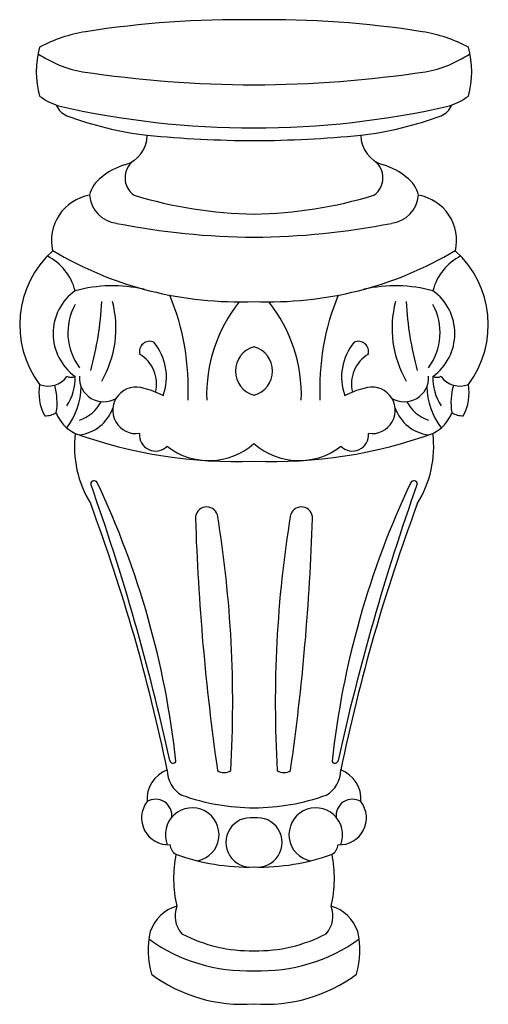
# Model space of a CAD drawing. Units: millimetres. Extents: x -37 to 41, y -81 to 84.
import ezdxf

# ---------------------------------------------------------------- set-up
doc = ezdxf.new("R2010")
doc.units = ezdxf.units.MM

msp = doc.modelspace()

# ---------------------------------------------------------------- linework, layer by layer
at = {"color": 7, "linetype": 'Continuous'}
for centre, radius, start, end in [((-0.01, -84.48), 168.59, 89.2475, 98.8529), ((4.41, -84.48), 168.59, 81.1471, 90.7525), ((-22.32, 58.71), 23.67, 98.8529, 118.6443), ((26.72, 58.71), 23.67, 61.3557, 81.1471), ((-19.41, 75.4), 14.83, 164.003, 195.997), ((23.81, 75.4), 14.83, 344.003, 15.997), ((-23.08, 94.47), 19.38, 235.9499, 259.8492), ((27.48, 94.47), 19.38, 280.1508, 304.0501), ((3.5, 277.48), 204.3, 261.5577, 269.6355), ((0.9, 277.48), 204.3, 270.3645, 278.4423), ((-27, 80.39), 11.26, 233.7012, 251.8618), ((31.4, 80.39), 11.26, 288.1382, 306.2988), ((-27.73, 71.15), 3.42, 202.9062, 246.3546), ((2.01, 211.53), 145.53, 257.0901, 270.0748), ((2.39, 211.53), 145.53, 269.9252, 282.9099), ((32.13, 71.15), 3.42, 293.6454, 337.0938), ((-8.14, 125.19), 60.9, 249.8656, 262.8804), ((12.54, 125.19), 60.9, 277.1196, 290.1344), ((-20.78, 64.7), 5.09, 285.1858, 0.6693), ((3.05, 257.94), 194.08, 264.461, 269.7506), ((1.36, 257.94), 194.08, 270.2494, 275.539), ((25.18, 64.7), 5.09, 179.3307, 254.8142), ((-16.93, 50.54), 9.58, 105.1858, 131.4281), ((-15.82, 57.62), 3.56, 126.5288, 234.8452), ((20.22, 57.62), 3.56, 305.1548, 53.4712), ((21.34, 50.54), 9.58, 48.5719, 74.8142), ((-20.23, 53.45), 5.25, 125.4573, 166.081), ((24.63, 53.45), 5.25, 13.919, 54.5427), ((-24.02, 47.17), 7.66, 99.7907, 193.0848), ((-20.15, 55.18), 5.2, 185.1016, 263.0321), ((3.53, 125.45), 73.9, 253.1687, 268.9674), ((0.87, 125.45), 73.9, 271.0326, 286.8313), ((24.55, 55.18), 5.2, 276.9679, 354.8984), ((28.43, 47.17), 7.66, 346.9152, 80.2093), ((2.97, 170.19), 122.5, 258.8242, 269.6423), ((1.44, 170.19), 122.5, 270.3577, 281.1758), ((-20.29, 33.03), 16.7, 132.0651, 216.8149), ((-36.57, 36.42), 9.14, 14.6526, 62.8063), ((-0.27, 97.97), 61.1, 239.2831, 272.3174), ((4.67, 97.97), 61.1, 267.6826, 300.7169), ((40.97, 36.42), 9.14, 117.1937, 165.3474), ((24.69, 33.03), 16.7, 323.1851, 47.9349), ((-22.57, 31.56), 8.83, 125.7657, 234.2343), ((-21.47, 15.66), 23.9, 77.1942, 105.1767), ((-49.9, 22.34), 41.11, 357.2927, 22.3474), ((54.3, 22.34), 41.11, 157.6526, 182.7073), ((25.87, 15.66), 23.9, 74.8233, 102.8058), ((26.97, 31.56), 8.83, 305.7657, 54.2343), ((-19.16, 31.7), 9.78, 151.1501, 216.7808), ((-75.68, 39.36), 52.46, 344.5343, 357.322), ((-38.38, 32.43), 17.49, 329.7108, 14.8581), ((19.39, 21.22), 25.12, 141.4905, 181.867), ((-14.99, 21.22), 25.12, 358.133, 38.5095), ((42.78, 32.43), 17.49, 165.1419, 210.2892), ((80.08, 39.36), 52.46, 182.678, 195.4657), ((23.56, 31.7), 9.78, 323.2192, 28.8499), ((-15.27, 28.55), 1.71, 64.8722, 194.407), ((-21.59, 24.27), 9.14, 340.0623, 39.6396), ((25.99, 24.27), 9.14, 140.3604, 199.9377), ((19.67, 28.55), 1.71, 345.593, 115.1278), ((-19.92, 23.11), 5.83, 346.3415, 59.2493), ((3.3, 25.29), 4.21, 105.1002, 254.8998), ((1.1, 25.29), 4.21, 285.1002, 74.8998), ((24.32, 23.11), 5.83, 120.7507, 193.6585), ((-32.26, 26.63), 3.87, 248.7148, 324.7512), ((-36.1, 24.1), 8.38, 326.4116, 2.0004), ((-28.42, 25.73), 1.49, 242.6698, 297.3302), ((-22.95, 24.19), 4.06, 177.0297, 300.8576), ((27.35, 24.19), 4.06, 239.1424, 2.9703), ((32.82, 25.73), 1.49, 242.6698, 297.3302), ((40.5, 24.1), 8.38, 177.9996, 213.5884), ((36.66, 26.63), 3.87, 215.2488, 291.2852), ((-25.8, 21.63), 7.99, 169.96, 208.7088), ((-41.31, 20.03), 10.57, 350.6676, 15.8984), ((-38.82, 23.04), 12.13, 323.121, 358.1987), ((-17.53, 18.7), 3.89, 69.5465, 278.8657), ((-19.26, 9.22), 13.49, 62.309, 76.784), ((23.66, 9.22), 13.49, 103.216, 117.691), ((21.94, 18.7), 3.89, 261.1343, 110.4535), ((43.23, 23.04), 12.13, 181.8013, 216.879), ((45.72, 20.03), 10.57, 164.1016, 189.3324), ((30.2, 21.63), 7.99, 331.2912, 10.04), ((-29.12, 23.18), 6.5, 289.0331, 332.2569), ((33.52, 23.18), 6.5, 207.7431, 250.9669), ((-32.68, 21.15), 3.35, 267.842, 302.3834), ((-25.12, 20.4), 6.13, 199.8992, 244.7809), ((-27.87, 21.4), 6.86, 277.2426, 340.3082), ((32.27, 21.4), 6.86, 199.6918, 262.7574), ((29.52, 20.4), 6.13, 295.2191, 340.1008), ((37.08, 21.15), 3.35, 237.6166, 272.158), ((-9.52, 12.69), 18.33, 173.2153, 211.734), ((-0.98, 88.52), 78.37, 250.0449, 272.3293), ((-14.25, 14.58), 2.7, 174.2061, 315.4802), ((5.39, 88.52), 78.37, 267.6707, 289.9551), ((18.65, 14.58), 2.7, 224.5198, 5.7939), ((13.93, 12.69), 18.33, 328.266, 6.7847), ((-5.34, 21.67), 11.38, 232.113, 311.4994), ((9.74, 21.67), 11.38, 228.5006, 307.887), ((-24.54, 6.34), 0.584, 28.7661, 175.4945), ((-156.25, -55.89), 146.25, 6.2188, 25.3021), ((160.65, -55.89), 146.25, 154.6979, 173.7812), ((28.94, 6.34), 0.584, 4.5055, 151.2339), ((-387.16, -122.18), 384.19, 12.3621, 19.5496), ((391.56, -122.18), 384.19, 160.4504, 167.6379), ((-308.91, -102.59), 302.81, 11.6403, 20.4164), ((-5.72, 0.65), 1.88, 17.1862, 181.8587), ((10.12, 0.65), 1.88, 358.1413, 162.8138), ((313.31, -102.59), 302.81, 159.5836, 168.3597), ((379.45, 13.15), 387.25, 181.8587, 188.1234), ((-195.29, -30.19), 193.93, 356.6357, 9.3174), ((199.69, -30.19), 193.93, 170.6826, 183.3643), ((-375.05, 13.15), 387.25, 351.8766, 358.1413), ((-11.35, -39.84), 0.535, 189.0056, 337.4448), ((15.75, -39.84), 0.535, 202.5552, 350.9944), ((-10.47, -46.39), 5.23, 110.7318, 184.5784), ((-7.6, -41.57), 4.72, 178.9754, 241.4299), ((-2.81, -40.05), 1.89, 233.9395, 306.0606), ((7.21, -40.05), 1.89, 233.9394, 306.0605), ((12, -41.57), 4.72, 298.5701, 1.0246), ((14.87, -46.39), 5.23, 355.4216, 69.2682), ((2.26, -12.03), 35.8, 250.2149, 269.9088), ((2.14, -12.03), 35.8, 270.0912, 289.7851), ((-12.13, -49.54), 4.48, 142.4539, 273.2727), ((-14.26, -49.12), 2.72, 352.1299, 121.5755), ((18.66, -49.12), 2.72, 58.4245, 187.8701), ((16.53, -49.54), 4.48, 266.7273, 37.5461), ((-8.14, -52.33), 4.49, 282.1424, 202.0642), ((12.54, -52.33), 4.49, 337.9358, 257.8576), ((1.64, -53.64), 4.14, 82.1677, 277.8323), ((2.77, -53.64), 4.14, 262.1677, 97.8323), ((-9.86, -53.84), 2.02, 184.8143, 240.6041), ((14.26, -53.84), 2.02, 299.3959, 355.1857), ((9.44, -59.62), 20.69, 168.7946, 193.0823), ((1.31, -22.3), 35.46, 249.9357, 271.4391), ((3.09, -22.3), 35.46, 268.5609, 290.0643), ((-5.04, -59.62), 20.69, 346.9177, 11.2054), ((-8.84, -70.71), 6.67, 106.3369, 161.1753), ((-6.54, -65.92), 4.48, 158.8305, 222.0543), ((10.94, -65.92), 4.48, 317.9457, 21.1695), ((13.24, -70.71), 6.67, 18.8247, 73.6631), ((-1.7, -71.78), 13.83, 166.5229, 196.3624), ((1.68, -47.1), 24.68, 242.1371, 271.2202), ((2.73, -47.1), 24.68, 268.7798, 297.8629), ((6.1, -71.78), 13.83, 343.6376, 13.4771), ((1.07, -47.06), 28.07, 234.1004, 272.3024), ((3.33, -47.06), 28.07, 267.6976, 305.8996), ((0.18, -55.54), 25.19, 233.0355, 274.5969), ((4.22, -55.54), 25.19, 265.4031, 306.9645)]:
    msp.add_arc(centre, radius, start, end, dxfattribs=at)

doc.saveas('drawing.dxf')
